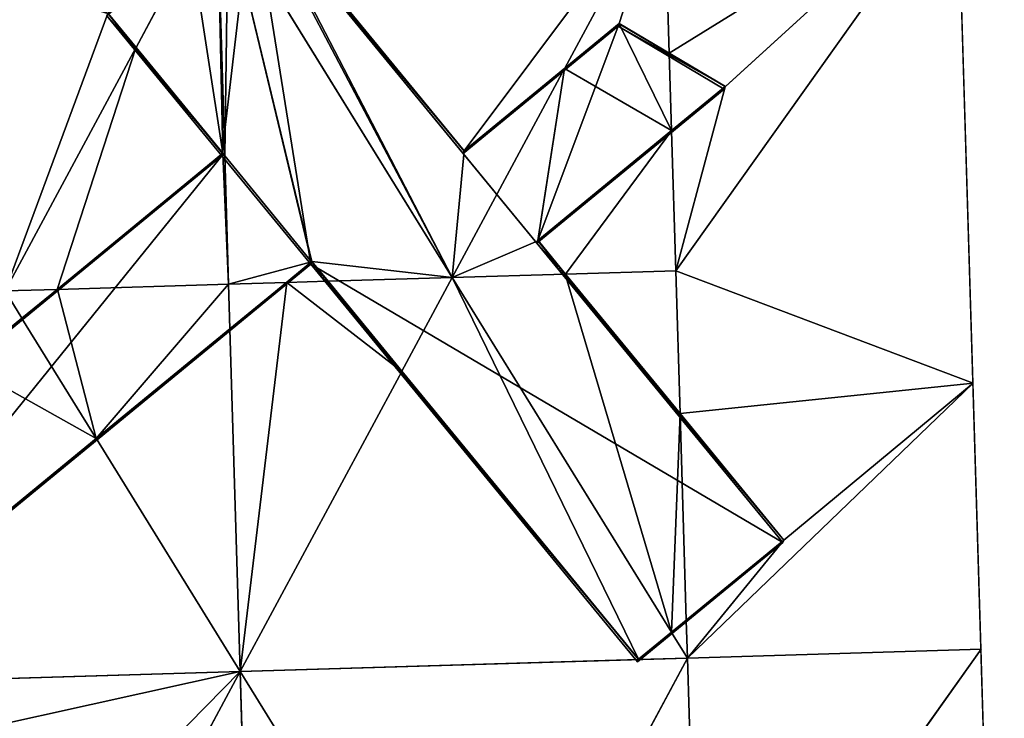
# Model space of a CAD drawing. Extents: x -379598 to 390921, y -479873 to 335707.
# Drawn here: x 293837 to 390921, y -387820 to -318933 of the extents above; entities that cross this region are included whole.
import ezdxf

# ---------------------------------------------------------------- set-up
doc = ezdxf.new("R2010")
doc.units = 0
doc.header["$MEASUREMENT"] = 0
doc.layers.get('0').update_dxf_attribs({"linetype": 'CONTINUOUS'})
for name, color, linetype in [('_____', 190, 'CONTINUOUS'), ('_______________', 252, 'CONTINUOUS'), ('GOOGLE_EARTH_SNAPSHOT', 134, 'CONTINUOUS')]:
    doc.layers.add(name, color=color, linetype=linetype)

# ---------------------------------------------------------------- blocks, each defined once
blk = doc.blocks.new('GOOGLE_EARTH_SNAPSHOT')
at = {"color": 251}
mesh = blk.add_polyface(dxfattribs=at)
corners = [(-355911, -479873), (367103, 335707), (-379598, 313347), (390921, -457511)]
mesh.append_faces([[corners[k] for k in face] for face in [(0, 1, 2), (1, 0, 3)]], dxfattribs={"vtx0": -1, "color": 251})

msp = doc.modelspace()

# ---------------------------------------------------------------- linework, layer by layer
for p, q in [((317015, -306709, 12566), (337668, -331850, 12229)), ((305305, -321666, 11993), (302547, -318308, 12023)), ((347593, -323698, 12332), (352946, -319301, 12388)), ((352946, -319301, 12388), (357885, -322224, 12347)), ((313873, -332097, 11901), (305305, -321666, 11993)), ((357885, -322224, 12347), (363426, -325506, 12426)), ((337668, -331850, 12229), (347593, -323698, 12332)), ((363394, -325532, 12425), (358114, -329867, 12247)), ((363426, -325506, 12426), (363394, -325532, 12425)), ((358114, -329867, 12247), (344933, -340693, 12111)), ((297517, -345523, 11183), (313848, -332118, 11900)), ((313848, -332118, 11900), (313873, -332097, 11901)), ((344933, -340693, 12111), (344943, -340706, 12111)), ((344943, -340706, 12111), (347664, -344018, 12066)), ((322625, -342802, 11805), (320137, -344844, 11696)), ((322649, -342782, 11806), (322625, -342802, 11805)), ((324241, -344721, 11789), (322649, -342782, 11806)), ((347664, -344018, 12066), (358952, -357759, 11882)), ((294053, -348367, 11031), (297517, -345523, 11183)), ((320137, -344844, 11696), (314569, -349415, 11451)), ((331519, -353582, 11710), (324241, -344721, 11789)), ((288483, -352941, 10973), (294053, -348367, 11031)), ((314569, -349415, 11451), (301387, -360236, 10872)), ((354863, -382003, 11458), (331519, -353582, 11710)), ((358952, -357759, 11882), (369193, -370241, 12162)), ((301387, -360236, 10872), (271816, -384523, 10566)), ((369177, -370254, 12161), (359564, -378143, 11615)), ((369193, -370241, 12162), (369177, -370254, 12161)), ((359564, -378143, 11615), (358104, -379342, 11600)), ((358104, -379342, 11600), (354863, -382003, 11458))]:
    msp.add_line(p, q)
at = {"layer": '_____', "color": 71}
for p, q in [((386331, -304628, 13223), (358529, -343692, 12066)), ((387836, -354780, 13223), (386331, -304628, 13223)), ((357383, -305497, 12566), (347593, -323698, 12332)), ((357383, -305497, 12566), (357885, -322224, 12347)), ((316976, -306710, 12566), (337655, -331881, 12229)), ((314384, -308589, 12543), (336483, -344354, 12066)), ((314058, -332373, 11897), (313369, -309423, 12498)), ((305305, -321666, 11993), (310722, -311596, 12382)), ((305288, -321698, 11992), (302521, -318330, 12022)), ((347571, -323739, 12332), (352930, -319339, 12387)), ((352930, -319339, 12387), (357886, -322272, 12347)), ((292391, -345677, 11066), (305288, -321698, 11992)), ((305288, -321698, 11992), (305305, -321666, 11993)), ((313848, -332118, 11900), (305288, -321698, 11992)), ((357885, -322224, 12347), (357886, -322272, 12347)), ((357886, -322272, 12347), (363394, -325532, 12425)), ((357886, -322272, 12347), (358114, -329867, 12247)), ((347571, -323739, 12332), (336483, -344354, 12066)), ((337655, -331881, 12229), (347571, -323739, 12332)), ((347593, -323698, 12332), (347571, -323739, 12332)), ((363411, -325541, 12425), (358115, -329890, 12247)), ((363394, -325532, 12425), (363411, -325541, 12425)), ((358115, -329890, 12247), (344943, -340706, 12111)), ((358114, -329867, 12247), (358115, -329890, 12247)), ((358115, -329890, 12247), (358529, -343692, 12066)), ((297550, -345522, 11183), (313858, -332131, 11900)), ((313858, -332131, 11900), (313848, -332118, 11900)), ((314058, -332373, 11897), (313858, -332131, 11900)), ((314437, -345015, 11566), (314058, -332373, 11897)), ((322625, -342802, 11805), (314058, -332373, 11897)), ((344943, -340706, 12111), (344920, -340725, 12111)), ((344920, -340725, 12111), (347626, -344019, 12066)), ((322635, -342815, 11805), (320165, -344843, 11696)), ((322635, -342815, 11805), (322625, -342802, 11805)), ((324202, -344722, 11788), (322635, -342815, 11805)), ((336483, -344354, 12066), (324241, -344721, 11789)), ((336483, -344354, 12066), (331519, -353582, 11710)), ((347626, -344019, 12066), (336483, -344354, 12066)), ((336483, -344354, 12066), (358104, -379342, 11600)), ((347664, -344018, 12066), (347626, -344019, 12066)), ((347626, -344019, 12066), (358953, -357808, 11882)), ((358529, -343692, 12066), (347664, -344018, 12066)), ((358529, -343692, 12066), (358952, -357759, 11882)), ((387836, -354780, 13223), (358529, -343692, 12066)), ((292391, -345677, 11066), (297517, -345523, 11183)), ((294064, -348384, 11030), (297550, -345522, 11183)), ((297517, -345523, 11183), (297550, -345522, 11183)), ((297550, -345522, 11183), (314437, -345015, 11566)), ((320137, -344844, 11696), (314437, -345015, 11566)), ((314569, -349415, 11451), (314437, -345015, 11566)), ((320165, -344843, 11696), (314570, -349437, 11451)), ((320165, -344843, 11696), (320137, -344844, 11696)), ((324202, -344722, 11788), (320165, -344843, 11696)), ((324241, -344721, 11789), (324202, -344722, 11788)), ((331504, -353611, 11709), (324202, -344722, 11788)), ((294053, -348367, 11031), (292391, -345677, 11066)), ((288459, -352987, 10972), (294064, -348384, 11030)), ((294064, -348384, 11030), (294053, -348367, 11031)), ((301387, -360236, 10872), (294064, -348384, 11030)), ((314570, -349437, 11451), (301398, -360253, 10872)), ((314570, -349437, 11451), (314569, -349415, 11451)), ((315583, -383210, 10566), (314570, -349437, 11451)), ((331504, -353611, 11709), (315583, -383210, 10566)), ((331519, -353582, 11710), (331504, -353611, 11709)), ((354851, -382031, 11457), (331504, -353611, 11709)), ((359676, -381887, 11566), (387836, -354780, 13223)), ((388624, -381018, 12879), (387836, -354780, 13223)), ((358952, -357759, 11882), (358953, -357808, 11882)), ((358953, -357808, 11882), (369177, -370254, 12161)), ((358953, -357808, 11882), (359564, -378143, 11615)), ((301398, -360253, 10872), (271840, -384523, 10566)), ((301398, -360253, 10872), (301387, -360236, 10872)), ((315583, -383210, 10566), (301398, -360253, 10872)), ((369184, -370262, 12161), (359564, -378161, 11615)), ((369177, -370254, 12161), (369184, -370262, 12161)), ((359564, -378161, 11615), (358111, -379354, 11600)), ((359564, -378143, 11615), (359564, -378161, 11615)), ((359564, -378161, 11615), (359676, -381887, 11566)), ((358111, -379354, 11600), (354851, -382031, 11457)), ((358104, -379342, 11600), (358111, -379354, 11600)), ((358111, -379354, 11600), (359676, -381887, 11566)), ((388624, -381018, 12879), (359676, -381887, 11566)), ((388624, -381018, 12879), (360823, -420082, 12066)), ((390130, -431170, 12879), (388624, -381018, 12879)), ((359676, -381887, 11566), (315583, -383210, 10566)), ((359676, -381887, 11566), (338776, -420743, 11566)), ((359676, -381887, 11566), (360823, -420082, 12066)), ((271840, -384523, 10566), (315583, -383210, 10566)), ((294683, -422067, 11066), (315583, -383210, 10566)), ((315583, -383210, 10566), (338776, -420743, 11566)), ((316729, -421405, 11066), (315583, -383210, 10566))]:
    msp.add_line(p, q, dxfattribs=at)
at = {"layer": '_______________', "color": 250}
for p, q in [((316755, -306796, 24746), (369085, -370497, 23833)), ((313759, -332366, 24157), (302422, -318565, 24355)), ((352946, -319301, 12388), (352833, -319569, 24579)), ((337558, -332111, 24163), (352833, -319569, 24579)), ((352833, -319569, 24579), (363314, -325771, 24540)), ((363314, -325771, 24540), (344822, -340955, 24036)), ((363426, -325506, 12426), (363314, -325771, 24540)), ((337558, -332111, 24163), (337668, -331850, 12229)), ((261829, -375006, 22742), (313759, -332366, 24157)), ((313873, -332097, 11901), (313759, -332366, 24157)), ((322536, -343050, 24004), (313759, -332366, 24157)), ((344822, -340955, 24036), (337558, -332111, 24163)), ((344933, -340693, 12111), (344822, -340955, 24036)), ((322536, -343050, 24004), (270606, -385690, 22589)), ((322649, -342782, 11806), (322536, -343050, 24004)), ((354752, -382266, 23443), (322536, -343050, 24004)), ((369085, -370497, 23833), (354752, -382266, 23443)), ((369193, -370241, 12162), (369085, -370497, 23833)), ((354863, -382003, 11458), (354752, -382266, 23443))]:
    msp.add_line(p, q, dxfattribs=at)

# ---------------------------------------------------------------- block references
at = {"layer": 'GOOGLE_EARTH_SNAPSHOT'}
msp.add_blockref('GOOGLE_EARTH_SNAPSHOT', (0, 0), dxfattribs=at)

# ---------------------------------------------------------------- meshes
at = {"layer": '_____', "color": 71}
mesh = msp.add_polyface(dxfattribs=at)
corners = [(358529, -343692, 12066), (363411, -325541, 12425), (358115, -329890, 12247), (386331, -304628, 13223), (363426, -325506, 12426), (357885, -322224, 12347), (357383, -305497, 12566), (363394, -325532, 12425)]
mesh.append_faces([[corners[k] for k in face] for face in [(0, 1, 2), (5, 3, 6)]], dxfattribs={"vtx0": -1, "color": 71})
mesh.append_faces([[corners[k] for k in face] for face in [(1, 3, 4)]], dxfattribs={"vtx0": -1, "vtx1": -1, "vtx2": -1, "color": 71})
mesh.append_faces([[corners[k] for k in face] for face in [(1, 0, 3), (3, 5, 4)]], dxfattribs={"vtx0": -1, "vtx2": -1, "color": 71})
mesh.append_faces([[corners[k] for k in face] for face in [(4, 7, 1)]], dxfattribs={"vtx2": -1, "color": 71})
mesh = msp.add_polyface(dxfattribs=at)
corners = [(387836, -354780, 13223), (386331, -304628, 13223), (358529, -343692, 12066)]
mesh.append_faces([[corners[k] for k in face] for face in [(0, 1, 2)]], dxfattribs={"color": 71})
mesh = msp.add_polyface(dxfattribs=at)
corners = [(337668, -331850, 12229), (357383, -305497, 12566), (317015, -306709, 12566), (347593, -323698, 12332)]
mesh.append_faces([[corners[k] for k in face] for face in [(0, 1, 2), (1, 0, 3)]], dxfattribs={"vtx0": -1, "color": 71})
mesh = msp.add_polyface(dxfattribs=at)
corners = [(352946, -319301, 12388), (357383, -305497, 12566), (347593, -323698, 12332), (357885, -322224, 12347)]
mesh.append_faces([[corners[k] for k in face] for face in [(0, 1, 2), (1, 0, 3)]], dxfattribs={"vtx0": -1, "color": 71})
mesh = msp.add_polyface(dxfattribs=at)
corners = [(336483, -344354, 12066), (316661, -306719, 12566), (314384, -308589, 12543), (316976, -306710, 12566), (337655, -331881, 12229), (347571, -323739, 12332)]
mesh.append_faces([[corners[k] for k in face] for face in [(0, 1, 2), (4, 0, 5)]], dxfattribs={"vtx0": -1, "color": 71})
mesh.append_faces([[corners[k] for k in face] for face in [(1, 0, 3), (3, 0, 4)]], dxfattribs={"vtx0": -1, "vtx1": -1, "color": 71})
mesh = msp.add_polyface(dxfattribs=at)
corners = [(337655, -331881, 12229), (317015, -306709, 12566), (316976, -306710, 12566), (337668, -331850, 12229), (347571, -323739, 12332), (347593, -323698, 12332)]
mesh.append_faces([[corners[k] for k in face] for face in [(0, 1, 2), (3, 4, 5)]], dxfattribs={"vtx0": -1, "color": 71})
mesh.append_faces([[corners[k] for k in face] for face in [(1, 0, 3)]], dxfattribs={"vtx0": -1, "vtx1": -1, "color": 71})
mesh.append_faces([[corners[k] for k in face] for face in [(3, 0, 4)]], dxfattribs={"vtx0": -1, "vtx2": -1, "color": 71})
mesh = msp.add_polyface(dxfattribs=at)
corners = [(305288, -321698, 11992), (302521, -318330, 12022), (292391, -345677, 11066), (302547, -318308, 12023), (302536, -318295, 12023), (269199, -308143, 11566), (313291, -306820, 12566), (310742, -311558, 12383)]
mesh.append_faces([[corners[k] for k in face] for face in [(6, 4, 7)]], dxfattribs={"vtx0": -1, "color": 71})
mesh.append_faces([[corners[k] for k in face] for face in [(5, 4, 6)]], dxfattribs={"vtx0": -1, "vtx1": -1, "color": 71})
mesh.append_faces([[corners[k] for k in face] for face in [(4, 5, 1)]], dxfattribs={"vtx0": -1, "vtx1": -1, "vtx2": -1, "color": 71})
mesh.append_faces([[corners[k] for k in face] for face in [(1, 5, 2)]], dxfattribs={"vtx0": -1, "vtx2": -1, "color": 71})
mesh.append_faces([[corners[k] for k in face] for face in [(0, 1, 2), (3, 4, 1)]], dxfattribs={"vtx1": -1, "color": 71})
mesh = msp.add_polyface(dxfattribs=at)
corners = [(314058, -332373, 11897), (314384, -308589, 12543), (313369, -309423, 12498), (322625, -342802, 11805), (322649, -342782, 11806), (336483, -344354, 12066), (324241, -344721, 11789)]
mesh.append_faces([[corners[k] for k in face] for face in [(0, 1, 2), (5, 4, 6)]], dxfattribs={"vtx0": -1, "color": 71})
mesh.append_faces([[corners[k] for k in face] for face in [(1, 4, 5)]], dxfattribs={"vtx0": -1, "vtx1": -1, "color": 71})
mesh.append_faces([[corners[k] for k in face] for face in [(1, 0, 3), (1, 3, 4)]], dxfattribs={"vtx0": -1, "vtx2": -1, "color": 71})
mesh = msp.add_polyface(dxfattribs=at)
corners = [(313858, -332131, 11900), (313873, -332097, 11901), (313848, -332118, 11900), (314058, -332373, 11897), (310722, -311596, 12382), (305305, -321666, 11993), (313369, -309423, 12498)]
mesh.append_faces([[corners[k] for k in face] for face in [(0, 1, 2), (1, 4, 5)]], dxfattribs={"vtx0": -1, "color": 71})
mesh.append_faces([[corners[k] for k in face] for face in [(4, 1, 6), (6, 1, 3)]], dxfattribs={"vtx0": -1, "vtx1": -1, "color": 71})
mesh.append_faces([[corners[k] for k in face] for face in [(1, 0, 3)]], dxfattribs={"vtx0": -1, "vtx2": -1, "color": 71})
mesh = msp.add_polyface(dxfattribs=at)
corners = [(310722, -311596, 12382), (302547, -318308, 12023), (305305, -321666, 11993)]
mesh.append_faces([[corners[k] for k in face] for face in [(0, 1, 2)]], dxfattribs={"color": 71})
mesh = msp.add_polyface(dxfattribs=at)
corners = [(305288, -321698, 11992), (302547, -318308, 12023), (302521, -318330, 12022), (305305, -321666, 11993)]
mesh.append_faces([[corners[k] for k in face] for face in [(0, 1, 2), (1, 0, 3)]], dxfattribs={"vtx0": -1, "color": 71})
mesh = msp.add_polyface(dxfattribs=at)
corners = [(344943, -340706, 12111), (344933, -340693, 12111), (344920, -340725, 12111), (347571, -323739, 12332), (336483, -344354, 12066), (358114, -329867, 12247), (352930, -319339, 12387), (357886, -322272, 12347), (347626, -344019, 12066)]
mesh.append_faces([[corners[k] for k in face] for face in [(6, 5, 7)]], dxfattribs={"vtx0": -1, "color": 71})
mesh.append_faces([[corners[k] for k in face] for face in [(3, 5, 6)]], dxfattribs={"vtx0": -1, "vtx1": -1, "color": 71})
mesh.append_faces([[corners[k] for k in face] for face in [(3, 2, 1)]], dxfattribs={"vtx0": -1, "vtx1": -1, "vtx2": -1, "color": 71})
mesh.append_faces([[corners[k] for k in face] for face in [(2, 3, 4), (3, 1, 5)]], dxfattribs={"vtx0": -1, "vtx2": -1, "color": 71})
mesh.append_faces([[corners[k] for k in face] for face in [(0, 1, 2), (8, 2, 4)]], dxfattribs={"vtx1": -1, "color": 71})
mesh = msp.add_polyface(dxfattribs=at)
corners = [(352930, -319339, 12387), (347593, -323698, 12332), (347571, -323739, 12332), (352946, -319301, 12388), (357886, -322272, 12347), (357885, -322224, 12347)]
mesh.append_faces([[corners[k] for k in face] for face in [(0, 1, 2), (3, 4, 5)]], dxfattribs={"vtx0": -1, "color": 71})
mesh.append_faces([[corners[k] for k in face] for face in [(1, 0, 3)]], dxfattribs={"vtx0": -1, "vtx1": -1, "color": 71})
mesh.append_faces([[corners[k] for k in face] for face in [(3, 0, 4)]], dxfattribs={"vtx0": -1, "vtx2": -1, "color": 71})
mesh = msp.add_polyface(dxfattribs=at)
corners = [(297517, -345523, 11183), (305288, -321698, 11992), (292391, -345677, 11066), (313848, -332118, 11900)]
mesh.append_faces([[corners[k] for k in face] for face in [(0, 1, 2), (1, 0, 3)]], dxfattribs={"vtx0": -1, "color": 71})
mesh = msp.add_polyface(dxfattribs=at)
corners = [(313848, -332118, 11900), (305305, -321666, 11993), (305288, -321698, 11992), (313873, -332097, 11901)]
mesh.append_faces([[corners[k] for k in face] for face in [(0, 1, 2), (1, 0, 3)]], dxfattribs={"vtx0": -1, "color": 71})
mesh = msp.add_polyface(dxfattribs=at)
corners = [(357886, -322272, 12347), (363426, -325506, 12426), (357885, -322224, 12347), (363394, -325532, 12425)]
mesh.append_faces([[corners[k] for k in face] for face in [(0, 1, 2), (1, 0, 3)]], dxfattribs={"vtx0": -1, "color": 71})
mesh = msp.add_polyface(dxfattribs=at)
corners = [(363394, -325532, 12425), (357886, -322272, 12347), (358114, -329867, 12247)]
mesh.append_faces([[corners[k] for k in face] for face in [(0, 1, 2)]], dxfattribs={"color": 71})
mesh = msp.add_polyface(dxfattribs=at)
corners = [(358115, -329890, 12247), (363394, -325532, 12425), (358114, -329867, 12247), (363411, -325541, 12425)]
mesh.append_faces([[corners[k] for k in face] for face in [(0, 1, 2), (1, 0, 3)]], dxfattribs={"vtx0": -1, "color": 71})
mesh = msp.add_polyface(dxfattribs=at)
corners = [(344943, -340706, 12111), (358114, -329867, 12247), (344933, -340693, 12111), (358115, -329890, 12247)]
mesh.append_faces([[corners[k] for k in face] for face in [(0, 1, 2), (1, 0, 3)]], dxfattribs={"vtx0": -1, "color": 71})
mesh = msp.add_polyface(dxfattribs=at)
corners = [(347664, -344018, 12066), (358115, -329890, 12247), (344943, -340706, 12111), (358529, -343692, 12066)]
mesh.append_faces([[corners[k] for k in face] for face in [(0, 1, 2), (1, 0, 3)]], dxfattribs={"vtx0": -1, "color": 71})
mesh = msp.add_polyface(dxfattribs=at)
corners = [(297550, -345522, 11183), (313848, -332118, 11900), (297517, -345523, 11183), (313858, -332131, 11900)]
mesh.append_faces([[corners[k] for k in face] for face in [(0, 1, 2), (1, 0, 3)]], dxfattribs={"vtx0": -1, "color": 71})
mesh = msp.add_polyface(dxfattribs=at)
corners = [(314437, -345015, 11566), (313858, -332131, 11900), (297550, -345522, 11183), (314058, -332373, 11897)]
mesh.append_faces([[corners[k] for k in face] for face in [(0, 1, 2), (1, 0, 3)]], dxfattribs={"vtx0": -1, "color": 71})
mesh = msp.add_polyface(dxfattribs=at)
corners = [(314437, -345015, 11566), (322625, -342802, 11805), (314058, -332373, 11897), (320137, -344844, 11696)]
mesh.append_faces([[corners[k] for k in face] for face in [(0, 1, 2), (1, 0, 3)]], dxfattribs={"vtx0": -1, "color": 71})
mesh = msp.add_polyface(dxfattribs=at)
corners = [(347626, -344019, 12066), (344943, -340706, 12111), (344920, -340725, 12111), (347664, -344018, 12066)]
mesh.append_faces([[corners[k] for k in face] for face in [(0, 1, 2), (1, 0, 3)]], dxfattribs={"vtx0": -1, "color": 71})
mesh = msp.add_polyface(dxfattribs=at)
corners = [(320165, -344843, 11696), (322625, -342802, 11805), (320137, -344844, 11696), (322635, -342815, 11805)]
mesh.append_faces([[corners[k] for k in face] for face in [(0, 1, 2), (1, 0, 3)]], dxfattribs={"vtx0": -1, "color": 71})
mesh = msp.add_polyface(dxfattribs=at)
corners = [(324202, -344722, 11788), (322635, -342815, 11805), (320165, -344843, 11696)]
mesh.append_faces([[corners[k] for k in face] for face in [(0, 1, 2)]], dxfattribs={"color": 71})
mesh = msp.add_polyface(dxfattribs=at)
corners = [(322635, -342815, 11805), (322649, -342782, 11806), (322625, -342802, 11805), (324202, -344722, 11788), (324241, -344721, 11789)]
mesh.append_faces([[corners[k] for k in face] for face in [(0, 1, 2), (1, 3, 4)]], dxfattribs={"vtx0": -1, "color": 71})
mesh.append_faces([[corners[k] for k in face] for face in [(1, 0, 3)]], dxfattribs={"vtx0": -1, "vtx2": -1, "color": 71})
mesh = msp.add_polyface(dxfattribs=at)
corners = [(336483, -344354, 12066), (324241, -344721, 11789), (331519, -353582, 11710)]
mesh.append_faces([[corners[k] for k in face] for face in [(0, 1, 2)]], dxfattribs={"color": 71})
mesh = msp.add_polyface(dxfattribs=at)
corners = [(354863, -382003, 11458), (336483, -344354, 12066), (331519, -353582, 11710), (358104, -379342, 11600)]
mesh.append_faces([[corners[k] for k in face] for face in [(0, 1, 2), (1, 0, 3)]], dxfattribs={"vtx0": -1, "color": 71})
mesh = msp.add_polyface(dxfattribs=at)
corners = [(358104, -379342, 11600), (347626, -344019, 12066), (336483, -344354, 12066), (358953, -357808, 11882), (359564, -378143, 11615)]
mesh.append_faces([[corners[k] for k in face] for face in [(0, 1, 2), (3, 0, 4)]], dxfattribs={"vtx0": -1, "color": 71})
mesh.append_faces([[corners[k] for k in face] for face in [(1, 0, 3)]], dxfattribs={"vtx0": -1, "vtx1": -1, "color": 71})
mesh = msp.add_polyface(dxfattribs=at)
corners = [(358953, -357808, 11882), (347664, -344018, 12066), (347626, -344019, 12066), (358952, -357759, 11882)]
mesh.append_faces([[corners[k] for k in face] for face in [(0, 1, 2), (1, 0, 3)]], dxfattribs={"vtx0": -1, "color": 71})
mesh = msp.add_polyface(dxfattribs=at)
corners = [(358952, -357759, 11882), (358529, -343692, 12066), (347664, -344018, 12066)]
mesh.append_faces([[corners[k] for k in face] for face in [(0, 1, 2)]], dxfattribs={"color": 71})
mesh = msp.add_polyface(dxfattribs=at)
corners = [(359676, -381887, 11566), (369184, -370262, 12161), (359564, -378161, 11615), (387836, -354780, 13223), (369193, -370241, 12162), (358952, -357759, 11882), (358529, -343692, 12066), (369177, -370254, 12161)]
mesh.append_faces([[corners[k] for k in face] for face in [(0, 1, 2), (5, 3, 6)]], dxfattribs={"vtx0": -1, "color": 71})
mesh.append_faces([[corners[k] for k in face] for face in [(1, 3, 4)]], dxfattribs={"vtx0": -1, "vtx1": -1, "vtx2": -1, "color": 71})
mesh.append_faces([[corners[k] for k in face] for face in [(1, 0, 3), (3, 5, 4)]], dxfattribs={"vtx0": -1, "vtx2": -1, "color": 71})
mesh.append_faces([[corners[k] for k in face] for face in [(4, 7, 1)]], dxfattribs={"vtx2": -1, "color": 71})
mesh = msp.add_polyface(dxfattribs=at)
corners = [(297517, -345523, 11183), (292391, -345677, 11066), (294053, -348367, 11031)]
mesh.append_faces([[corners[k] for k in face] for face in [(0, 1, 2)]], dxfattribs={"color": 71})
mesh = msp.add_polyface(dxfattribs=at)
corners = [(294064, -348384, 11030), (297517, -345523, 11183), (294053, -348367, 11031), (297550, -345522, 11183)]
mesh.append_faces([[corners[k] for k in face] for face in [(0, 1, 2), (1, 0, 3)]], dxfattribs={"vtx0": -1, "color": 71})
mesh = msp.add_polyface(dxfattribs=at)
corners = [(301387, -360236, 10872), (297550, -345522, 11183), (294064, -348384, 11030), (314437, -345015, 11566), (314569, -349415, 11451)]
mesh.append_faces([[corners[k] for k in face] for face in [(0, 1, 2), (3, 0, 4)]], dxfattribs={"vtx0": -1, "color": 71})
mesh.append_faces([[corners[k] for k in face] for face in [(1, 0, 3)]], dxfattribs={"vtx0": -1, "vtx1": -1, "color": 71})
mesh = msp.add_polyface(dxfattribs=at)
corners = [(320137, -344844, 11696), (314437, -345015, 11566), (314569, -349415, 11451)]
mesh.append_faces([[corners[k] for k in face] for face in [(0, 1, 2)]], dxfattribs={"color": 71})
mesh = msp.add_polyface(dxfattribs=at)
corners = [(314570, -349437, 11451), (320137, -344844, 11696), (314569, -349415, 11451), (320165, -344843, 11696)]
mesh.append_faces([[corners[k] for k in face] for face in [(0, 1, 2), (1, 0, 3)]], dxfattribs={"vtx0": -1, "color": 71})
mesh = msp.add_polyface(dxfattribs=at)
corners = [(315583, -383210, 10566), (320165, -344843, 11696), (314570, -349437, 11451), (331504, -353611, 11709), (324202, -344722, 11788)]
mesh.append_faces([[corners[k] for k in face] for face in [(0, 1, 2), (1, 3, 4)]], dxfattribs={"vtx0": -1, "color": 71})
mesh.append_faces([[corners[k] for k in face] for face in [(1, 0, 3)]], dxfattribs={"vtx0": -1, "vtx2": -1, "color": 71})
mesh = msp.add_polyface(dxfattribs=at)
corners = [(331504, -353611, 11709), (324241, -344721, 11789), (324202, -344722, 11788), (331519, -353582, 11710)]
mesh.append_faces([[corners[k] for k in face] for face in [(0, 1, 2), (1, 0, 3)]], dxfattribs={"vtx0": -1, "color": 71})
mesh = msp.add_polyface(dxfattribs=at)
corners = [(294053, -348367, 11031), (292391, -345677, 11066), (288483, -352941, 10973)]
mesh.append_faces([[corners[k] for k in face] for face in [(0, 1, 2)]], dxfattribs={"color": 71})
mesh = msp.add_polyface(dxfattribs=at)
corners = [(271816, -384523, 10566), (288459, -352987, 10972), (271490, -384533, 10566), (301387, -360236, 10872), (294064, -348384, 11030)]
mesh.append_faces([[corners[k] for k in face] for face in [(0, 1, 2), (1, 3, 4)]], dxfattribs={"vtx0": -1, "color": 71})
mesh.append_faces([[corners[k] for k in face] for face in [(1, 0, 3)]], dxfattribs={"vtx0": -1, "vtx2": -1, "color": 71})
mesh = msp.add_polyface(dxfattribs=at)
corners = [(294064, -348384, 11030), (288483, -352941, 10973), (288459, -352987, 10972), (294053, -348367, 11031)]
mesh.append_faces([[corners[k] for k in face] for face in [(0, 1, 2), (1, 0, 3)]], dxfattribs={"vtx0": -1, "color": 71})
mesh = msp.add_polyface(dxfattribs=at)
corners = [(301398, -360253, 10872), (314569, -349415, 11451), (301387, -360236, 10872), (314570, -349437, 11451)]
mesh.append_faces([[corners[k] for k in face] for face in [(0, 1, 2), (1, 0, 3)]], dxfattribs={"vtx0": -1, "color": 71})
mesh = msp.add_polyface(dxfattribs=at)
corners = [(315583, -383210, 10566), (314570, -349437, 11451), (301398, -360253, 10872)]
mesh.append_faces([[corners[k] for k in face] for face in [(0, 1, 2)]], dxfattribs={"color": 71})
mesh = msp.add_polyface(dxfattribs=at)
corners = [(315583, -383210, 10566), (354851, -382031, 11457), (331504, -353611, 11709), (359676, -381887, 11566), (358111, -379354, 11600)]
mesh.append_faces([[corners[k] for k in face] for face in [(0, 1, 2), (1, 3, 4)]], dxfattribs={"vtx0": -1, "color": 71})
mesh.append_faces([[corners[k] for k in face] for face in [(1, 0, 3)]], dxfattribs={"vtx0": -1, "vtx2": -1, "color": 71})
mesh = msp.add_polyface(dxfattribs=at)
corners = [(354851, -382031, 11457), (331519, -353582, 11710), (331504, -353611, 11709), (354863, -382003, 11458), (358111, -379354, 11600), (358104, -379342, 11600)]
mesh.append_faces([[corners[k] for k in face] for face in [(0, 1, 2), (3, 4, 5)]], dxfattribs={"vtx0": -1, "color": 71})
mesh.append_faces([[corners[k] for k in face] for face in [(1, 0, 3)]], dxfattribs={"vtx0": -1, "vtx1": -1, "color": 71})
mesh.append_faces([[corners[k] for k in face] for face in [(3, 0, 4)]], dxfattribs={"vtx0": -1, "vtx2": -1, "color": 71})
mesh = msp.add_polyface(dxfattribs=at)
corners = [(388624, -381018, 12879), (387836, -354780, 13223), (359676, -381887, 11566)]
mesh.append_faces([[corners[k] for k in face] for face in [(0, 1, 2)]], dxfattribs={"color": 71})
mesh = msp.add_polyface(dxfattribs=at)
corners = [(358953, -357808, 11882), (369193, -370241, 12162), (358952, -357759, 11882), (369177, -370254, 12161)]
mesh.append_faces([[corners[k] for k in face] for face in [(0, 1, 2), (1, 0, 3)]], dxfattribs={"vtx0": -1, "color": 71})
mesh = msp.add_polyface(dxfattribs=at)
corners = [(369177, -370254, 12161), (358953, -357808, 11882), (359564, -378143, 11615)]
mesh.append_faces([[corners[k] for k in face] for face in [(0, 1, 2)]], dxfattribs={"color": 71})
mesh = msp.add_polyface(dxfattribs=at)
corners = [(271840, -384523, 10566), (301387, -360236, 10872), (271816, -384523, 10566), (301398, -360253, 10872)]
mesh.append_faces([[corners[k] for k in face] for face in [(0, 1, 2), (1, 0, 3)]], dxfattribs={"vtx0": -1, "color": 71})
mesh = msp.add_polyface(dxfattribs=at)
corners = [(315583, -383210, 10566), (301398, -360253, 10872), (271840, -384523, 10566)]
mesh.append_faces([[corners[k] for k in face] for face in [(0, 1, 2)]], dxfattribs={"color": 71})
mesh = msp.add_polyface(dxfattribs=at)
corners = [(359564, -378161, 11615), (369177, -370254, 12161), (359564, -378143, 11615), (369184, -370262, 12161)]
mesh.append_faces([[corners[k] for k in face] for face in [(0, 1, 2), (1, 0, 3)]], dxfattribs={"vtx0": -1, "color": 71})
mesh = msp.add_polyface(dxfattribs=at)
corners = [(358111, -379354, 11600), (359564, -378143, 11615), (358104, -379342, 11600), (359564, -378161, 11615)]
mesh.append_faces([[corners[k] for k in face] for face in [(0, 1, 2), (1, 0, 3)]], dxfattribs={"vtx0": -1, "color": 71})
mesh = msp.add_polyface(dxfattribs=at)
corners = [(359676, -381887, 11566), (359564, -378161, 11615), (358111, -379354, 11600)]
mesh.append_faces([[corners[k] for k in face] for face in [(0, 1, 2)]], dxfattribs={"color": 71})
mesh = msp.add_polyface(dxfattribs=at)
corners = [(388624, -381018, 12879), (359676, -381887, 11566), (360823, -420082, 12066)]
mesh.append_faces([[corners[k] for k in face] for face in [(0, 1, 2)]], dxfattribs={"color": 71})
mesh = msp.add_polyface(dxfattribs=at)
corners = [(390130, -431170, 12879), (388624, -381018, 12879), (360823, -420082, 12066)]
mesh.append_faces([[corners[k] for k in face] for face in [(0, 1, 2)]], dxfattribs={"color": 71})
mesh = msp.add_polyface(dxfattribs=at)
corners = [(359676, -381887, 11566), (315583, -383210, 10566), (338776, -420743, 11566)]
mesh.append_faces([[corners[k] for k in face] for face in [(0, 1, 2)]], dxfattribs={"color": 71})
mesh = msp.add_polyface(dxfattribs=at)
corners = [(360823, -420082, 12066), (359676, -381887, 11566), (338776, -420743, 11566)]
mesh.append_faces([[corners[k] for k in face] for face in [(0, 1, 2)]], dxfattribs={"color": 71})
mesh = msp.add_polyface(dxfattribs=at)
corners = [(294683, -422067, 11066), (290145, -409120, 10895), (287848, -411006, 10919), (290151, -409106, 10895), (276081, -391963, 10665), (271840, -384523, 10566), (271604, -384717, 10569), (315583, -383210, 10566), (290141, -409114, 10895)]
mesh.append_faces([[corners[k] for k in face] for face in [(0, 1, 2), (4, 5, 6)]], dxfattribs={"vtx0": -1, "color": 71})
mesh.append_faces([[corners[k] for k in face] for face in [(5, 4, 7), (7, 3, 0)]], dxfattribs={"vtx0": -1, "vtx1": -1, "color": 71})
mesh.append_faces([[corners[k] for k in face] for face in [(1, 0, 3)]], dxfattribs={"vtx0": -1, "vtx1": -1, "vtx2": -1, "color": 71})
mesh.append_faces([[corners[k] for k in face] for face in [(7, 4, 3)]], dxfattribs={"vtx0": -1, "vtx2": -1, "color": 71})
mesh.append_faces([[corners[k] for k in face] for face in [(3, 8, 1)]], dxfattribs={"vtx2": -1, "color": 71})
mesh = msp.add_polyface(dxfattribs=at)
corners = [(316729, -421405, 11066), (315583, -383210, 10566), (294683, -422067, 11066)]
mesh.append_faces([[corners[k] for k in face] for face in [(0, 1, 2)]], dxfattribs={"color": 71})
mesh = msp.add_polyface(dxfattribs=at)
corners = [(338776, -420743, 11566), (315583, -383210, 10566), (316729, -421405, 11066)]
mesh.append_faces([[corners[k] for k in face] for face in [(0, 1, 2)]], dxfattribs={"color": 71})
at = {"layer": '_______________', "color": 250}
mesh = msp.add_polyface(dxfattribs=at)
corners = [(344943, -340706, 12111), (344822, -340955, 24036), (347664, -344018, 12066), (344933, -340693, 12111), (369085, -370497, 23833), (316755, -306796, 24746), (369193, -370241, 12162), (358952, -357759, 11882), (337558, -332111, 24163), (337668, -331850, 12229), (317015, -306709, 12566), (316868, -306529, 12574)]
mesh.append_faces([[corners[k] for k in face] for face in [(1, 0, 3), (5, 10, 11)]], dxfattribs={"vtx0": -1, "color": 250})
mesh.append_faces([[corners[k] for k in face] for face in [(0, 1, 2), (4, 1, 5)]], dxfattribs={"vtx0": -1, "vtx1": -1, "color": 250})
mesh.append_faces([[corners[k] for k in face] for face in [(1, 4, 6), (1, 6, 7), (1, 7, 2), (5, 1, 8), (5, 8, 9), (5, 9, 10)]], dxfattribs={"vtx0": -1, "vtx2": -1, "color": 250})
mesh = msp.add_polyface(dxfattribs=at)
corners = [(313759, -332366, 24157), (316755, -306796, 24746), (302422, -318565, 24355), (322536, -343050, 24004), (369085, -370497, 23833), (354752, -382266, 23443)]
mesh.append_faces([[corners[k] for k in face] for face in [(0, 1, 2), (4, 3, 5)]], dxfattribs={"vtx0": -1, "color": 250})
mesh.append_faces([[corners[k] for k in face] for face in [(1, 3, 4)]], dxfattribs={"vtx0": -1, "vtx1": -1, "color": 250})
mesh.append_faces([[corners[k] for k in face] for face in [(1, 0, 3)]], dxfattribs={"vtx0": -1, "vtx2": -1, "color": 250})
mesh = msp.add_polyface(dxfattribs=at)
corners = [(302422, -318565, 24355), (313873, -332097, 11901), (313759, -332366, 24157), (305305, -321666, 11993), (302547, -318308, 12023), (302536, -318295, 12023)]
mesh.append_faces([[corners[k] for k in face] for face in [(0, 1, 2), (4, 0, 5)]], dxfattribs={"vtx0": -1, "color": 250})
mesh.append_faces([[corners[k] for k in face] for face in [(1, 0, 3), (3, 0, 4)]], dxfattribs={"vtx0": -1, "vtx1": -1, "color": 250})
mesh = msp.add_polyface(dxfattribs=at)
corners = [(337558, -332111, 24163), (347593, -323698, 12332), (337668, -331850, 12229), (352946, -319301, 12388), (352833, -319569, 24579)]
mesh.append_faces([[corners[k] for k in face] for face in [(0, 1, 2), (3, 0, 4)]], dxfattribs={"vtx0": -1, "color": 250})
mesh.append_faces([[corners[k] for k in face] for face in [(1, 0, 3)]], dxfattribs={"vtx0": -1, "vtx1": -1, "color": 250})
mesh = msp.add_polyface(dxfattribs=at)
corners = [(352946, -319301, 12388), (363426, -325506, 12426), (357885, -322224, 12347), (352833, -319569, 24579), (363314, -325771, 24540)]
mesh.append_faces([[corners[k] for k in face] for face in [(0, 1, 2), (1, 3, 4)]], dxfattribs={"vtx0": -1, "color": 250})
mesh.append_faces([[corners[k] for k in face] for face in [(1, 0, 3)]], dxfattribs={"vtx0": -1, "vtx2": -1, "color": 250})
mesh = msp.add_polyface(dxfattribs=at)
corners = [(344822, -340955, 24036), (352833, -319569, 24579), (337558, -332111, 24163), (363314, -325771, 24540)]
mesh.append_faces([[corners[k] for k in face] for face in [(0, 1, 2), (1, 0, 3)]], dxfattribs={"vtx0": -1, "color": 250})
mesh = msp.add_polyface(dxfattribs=at)
corners = [(358114, -329867, 12247), (344822, -340955, 24036), (344933, -340693, 12111), (363394, -325532, 12425), (363426, -325506, 12426), (363314, -325771, 24540)]
mesh.append_faces([[corners[k] for k in face] for face in [(0, 1, 2), (1, 4, 5)]], dxfattribs={"vtx0": -1, "color": 250})
mesh.append_faces([[corners[k] for k in face] for face in [(1, 0, 3), (1, 3, 4)]], dxfattribs={"vtx0": -1, "vtx2": -1, "color": 250})
mesh = msp.add_polyface(dxfattribs=at)
corners = [(261829, -375006, 22742), (264262, -372835, 10722), (261940, -374742, 10698), (270974, -367323, 10792), (288483, -352941, 10973), (294053, -348367, 11031), (297517, -345523, 11183), (313848, -332118, 11900), (313873, -332097, 11901), (313759, -332366, 24157)]
mesh.append_faces([[corners[k] for k in face] for face in [(0, 1, 2), (8, 0, 9)]], dxfattribs={"vtx0": -1, "color": 250})
mesh.append_faces([[corners[k] for k in face] for face in [(1, 0, 3), (3, 0, 4), (4, 0, 5), (5, 0, 6), (6, 0, 7), (7, 0, 8)]], dxfattribs={"vtx0": -1, "vtx1": -1, "color": 250})
mesh = msp.add_polyface(dxfattribs=at)
corners = [(270606, -385690, 22589), (313759, -332366, 24157), (261829, -375006, 22742), (322536, -343050, 24004)]
mesh.append_faces([[corners[k] for k in face] for face in [(0, 1, 2), (1, 0, 3)]], dxfattribs={"vtx0": -1, "color": 250})
mesh = msp.add_polyface(dxfattribs=at)
corners = [(301387, -360236, 10872), (271596, -384704, 10569), (271816, -384523, 10566), (271498, -384785, 10570), (271242, -384995, 10572), (270717, -385427, 10578), (270606, -385690, 22589), (314569, -349415, 11451), (320137, -344844, 11696), (322625, -342802, 11805), (322649, -342782, 11806), (322536, -343050, 24004)]
mesh.append_faces([[corners[k] for k in face] for face in [(0, 1, 2), (6, 10, 11)]], dxfattribs={"vtx0": -1, "color": 250})
mesh.append_faces([[corners[k] for k in face] for face in [(1, 0, 3), (3, 0, 4), (4, 0, 5), (5, 0, 6)]], dxfattribs={"vtx0": -1, "vtx1": -1, "color": 250})
mesh.append_faces([[corners[k] for k in face] for face in [(6, 0, 7), (6, 7, 8), (6, 8, 9), (6, 9, 10)]], dxfattribs={"vtx0": -1, "vtx2": -1, "color": 250})
mesh = msp.add_polyface(dxfattribs=at)
corners = [(322536, -343050, 24004), (354863, -382003, 11458), (354752, -382266, 23443), (331519, -353582, 11710), (324241, -344721, 11789), (322649, -342782, 11806)]
mesh.append_faces([[corners[k] for k in face] for face in [(0, 1, 2), (4, 0, 5)]], dxfattribs={"vtx0": -1, "color": 250})
mesh.append_faces([[corners[k] for k in face] for face in [(1, 0, 3), (3, 0, 4)]], dxfattribs={"vtx0": -1, "vtx1": -1, "color": 250})
mesh = msp.add_polyface(dxfattribs=at)
corners = [(358104, -379342, 11600), (354752, -382266, 23443), (354863, -382003, 11458), (359564, -378143, 11615), (369177, -370254, 12161), (369193, -370241, 12162), (369085, -370497, 23833)]
mesh.append_faces([[corners[k] for k in face] for face in [(0, 1, 2), (1, 5, 6)]], dxfattribs={"vtx0": -1, "color": 250})
mesh.append_faces([[corners[k] for k in face] for face in [(1, 0, 3), (1, 3, 4), (1, 4, 5)]], dxfattribs={"vtx0": -1, "vtx2": -1, "color": 250})

doc.saveas('drawing.dxf')
